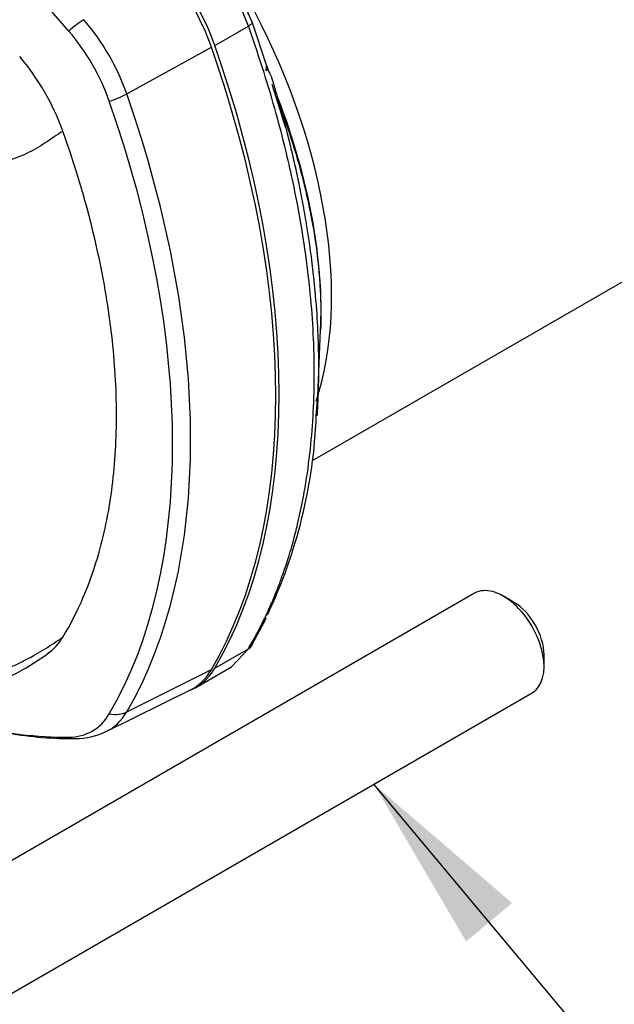
# Model space of a CAD drawing. Units: millimetres. Extents: x 0 to 210, y 0 to 297.
# Drawn here: x 40 to 46, y 203 to 212 of the extents above; entities that cross this region are included whole.
import ezdxf

# ---------------------------------------------------------------- set-up
doc = ezdxf.new("R2010")
doc.units = ezdxf.units.MM
doc.layers.add('A7W6RLB000', color=7, linetype='Continuous')
doc.layers.add('Default', color=7, linetype='Continuous')

# ---------------------------------------------------------------- blocks, each defined once
blk = doc.blocks.new('SEANNOT_GROUP1')
at = {"layer": 'Default', "linetype": 'Continuous'}
blk.add_hatch(color=7, dxfattribs=at).paths.add_polyline_path([(44.7116, 203.7198), (43.3659, 204.8759), (44.2639, 203.3458)])
at = {"layer": 'Default', "color": 7, "linetype": 'Continuous'}
blk.add_lwpolyline([(53.7012, 194.9901), (51.623, 194.9901), (43.3659, 204.8759)], dxfattribs=at)
blk = doc.blocks.new('SE4')
at = {"layer": 'Default'}
blk.add_blockref('SEANNOT_GROUP1', (0, 0), dxfattribs=at)
blk = doc.blocks.new('SE3')
at = {"layer": 'Default'}
blk.add_blockref('SE4', (0, 0), dxfattribs=at)
blk = doc.blocks.new('SE11')
at = {"layer": 'A7W6RLB000', "color": 7, "linetype": 'Continuous'}
for p, q in [((27.7321, 41.7962), (36.3792, 46.7887)), ((27.1082, 46.0241), (26.9439, 46.4334)), ((27.148, 46.0563), (26.975, 46.4514)), ((26.7818, 45.8357), (27.1082, 46.0241)), ((27.2862, 45.6429), (27.148, 46.0563)), ((25.9248, 45.3637), (26.7491, 45.8186)), ((27.2862, 45.6429), (27.2797, 45.617)), ((27.4172, 45.21), (27.3408, 45.4549)), ((27.4707, 45.0382), (27.4172, 45.21)), ((27.7853, 42.422), (27.8108, 43.0628)), ((27.8101, 43.0454), (27.8116, 43.0799)), ((27.7691, 42.2298), (27.7852, 42.4183)), ((29.3088, 40.5031), (24.1116, 37.5025)), ((29.6878, 40.4182), (29.5888, 40.4754)), ((27.148, 40.0106), (27.2862, 40.2644)), ((26.7818, 39.7737), (27.1082, 39.9621)), ((26.9439, 39.7867), (27.1082, 39.9621)), ((29.9848, 39.7895), (29.9848, 39.9038)), ((26.5984, 39.5872), (26.9451, 39.7874)), ((25.9248, 39.3482), (26.7491, 39.7601)), ((24.6716, 36.5325), (29.8688, 39.5332)), ((25.7245, 39.1566), (26.54, 39.5601))]:
    blk.add_line(p, q, dxfattribs=at)
for centre, radius, start, end in [((23.065, 44.1939), 2.3791, 19.85783, 40.14217), ((22.7966, 42.4228), 4.9763, 334.6698, 357.77637), ((24.8827, 40.3185), 0.4854, 304.18071, 329.88574), ((23.7693, 41.7967), 2.3358, 285.68186, 306.8549), ((25.3938, 42.7056), 3.617, 260.15008, 270.58738), ((25.4307, 39.7385), 0.6497, 270.02205, 295.85892)]:
    blk.add_arc(centre, radius, start, end, dxfattribs=at)
for centre, major_axis, ratio, start_param, end_param in [((22.7799, 41.5717), (-4.0444, 7.0051), 0.57735, 5.029531, 5.966043), ((25.8984, 45.8298), (-0.7, 1.2124), 0.57735, 4.395247, 5.029531), ((25.8687, 45.8127), (-0.6976, 1.2083), 0.57735, 4.395247, 5.029531), ((24.7994, 45.1953), (2.205, -3.8192), 0.57735, 0.472511, 1.491366), ((25.429, 45.9395), (-0.2122, -0.1827), 0.254626, 4.124957, 4.813562), ((25.0813, 45.358), (0.6684, -1.1578), 0.57735, 1.253654, 1.887938), ((27.0198, 46.0235), (0.1318, 0.0472), 0.259607, -0.932851, -0.346277), ((24.958, 45.2869), (0.6319, -1.0945), 0.57735, 1.253654, 1.887938), ((21.5622, 45.784), (4.1101, -7.1189), 0.57735, 0.317142, 1.253654), ((21.5919, 45.8011), (4.1125, -7.1231), 0.57735, 0.317142, 1.253654), ((25.7587, 45.3685), (-0.2643, -0.0924), 0.254626, 1.469624, 2.158228), ((20.7748, 45.3293), (4.0809, -7.0684), 0.57735, 0.317142, 1.253654), ((20.6515, 45.2581), (4.0444, -7.0051), 0.57735, 0.317142, 1.253654), ((24.629, 45.0969), (-2.2531, 3.9025), 0.57735, 3.926991, 4.442246), ((24.629, 45.0969), (-2.2531, 3.9025), 0.57735, 3.878163, 3.926991), ((29.5888, 40.0181), (0.28, -0.485), 0.57735, 0, 3.141593), ((29.6878, 40.0753), (0.21, -0.3637), 0.57735, 0.785398, 2.356194), ((27.0198, 40.0647), (-0.1204, 0.0715), 0.770759, 2.73046, 3.317034), ((25.8984, 40.7997), (-0.7, 1.2124), 0.57735, 3.043948, 3.458735), ((25.8687, 40.7825), (-0.6976, 1.2083), 0.57735, 3.104526, 3.458735), ((24.958, 40.2567), (-0.6319, 1.0945), 0.57735, 2.824451, 3.458735), ((25.0813, 40.3279), (-0.6684, 1.1578), 0.57735, 3.095063, 3.458735), ((25.7587, 39.5591), (0.2415, -0.1416), 0.775778, 5.126855, 5.81546), ((22.7799, 46.487), (4.0444, -7.0051), 0.57735, -0.497704, -0.317142), ((25.429, 39.3687), (-0.0019, 0.28), 0.775778, 2.815994, 3.141271)]:
    blk.add_ellipse(centre, major_axis=major_axis, ratio=ratio, start_param=start_param, end_param=end_param, dxfattribs=at)
for points, knots in [([(27.1082, 39.9621), (27.1332, 40.0055), (27.182, 40.09), (27.2483, 40.2192), (27.3077, 40.3451), (27.3604, 40.4673), (27.407, 40.5852), (27.4481, 40.6982), (27.4842, 40.8057), (27.5156, 40.9072), (27.5428, 41.0023), (27.5663, 41.0905), (27.6379, 41.3794), (27.7233, 41.8811), (27.7622, 42.6362), (27.7227, 43.4342), (27.6303, 44.0749), (27.5343, 44.5481), (27.467, 44.8413), (27.3765, 45.1878), (27.2588, 45.5881), (27.1604, 45.873), (27.1082, 46.0241)], [0, 0, 0, 0, 0.030496, 0.059449, 0.086861, 0.112731, 0.137059, 0.159845, 0.181089, 0.200791, 0.218952, 0.23557, 0.250646, 0.380092, 0.500359, 0.620825, 0.750493, 0.785568, 0.828057, 0.877959, 0.935273, 1, 1, 1, 1]), ([(27.2797, 45.617), (27.2829, 45.612), (27.2887, 45.6031), (27.2905, 45.5918), (27.2835, 45.5921), (27.2763, 45.5953), (27.2713, 45.5981), (27.2705, 45.5986)], [0, 0, 0, 0, 0.201767, 0.362971, 0.592059, 0.938749, 1, 1, 1, 1]), ([(27.2862, 45.6429), (27.2874, 45.6382), (27.2896, 45.6298), (27.2929, 45.6187), (27.2956, 45.61), (27.2983, 45.6019), (27.3014, 45.5937), (27.3062, 45.5823), (27.3118, 45.5712), (27.3178, 45.5595), (27.3235, 45.5482), (27.3298, 45.5346), (27.3328, 45.5249), (27.3344, 45.5196)], [0, 0, 0, 0, 0.084755, 0.152962, 0.207296, 0.250648, 0.312808, 0.375165, 0.500241, 0.583481, 0.691465, 0.828653, 1, 1, 1, 1]), ([(27.3344, 45.5196), (27.3413, 45.497), (27.3553, 45.451), (27.376, 45.3809), (27.397, 45.3087), (27.413, 45.2519), (27.4221, 45.2192), (27.4243, 45.2113)], [0, 0, 0, 0, 0.219758, 0.446874, 0.68135, 0.923186, 1, 1, 1, 1]), ([(27.4243, 45.2113), (27.4292, 45.1936), (27.4412, 45.1496), (27.4561, 45.0938), (27.4661, 45.0558), (27.4692, 45.044)], [0, 0, 0, 0, 0.316784, 0.788256, 1, 1, 1, 1]), ([(27.4471, 45.1547), (27.4915, 45.031), (27.5322, 44.9071), (27.6494, 44.5125), (27.7109, 44.2432), (27.793, 43.7189), (27.8138, 43.4637), (27.8138, 43.1671), (27.8128, 43.1143), (27.8108, 43.062)], [0, 0, 0, 0, 0.170179, 0.170179, 0.544004, 0.544004, 0.91783, 0.91783, 1, 1, 1, 1]), ([(27.4692, 45.044), (27.4732, 45.0288), (27.4842, 44.9858), (27.5022, 44.9144), (27.523, 44.8291), (27.5435, 44.7417), (27.5637, 44.6522), (27.5836, 44.5607), (27.603, 44.4672), (27.6219, 44.3717), (27.6402, 44.2743), (27.6579, 44.1749), (27.6959, 43.9478), (27.74, 43.6244), (27.7739, 43.2387), (27.788, 42.9394), (27.7917, 42.6823), (27.7889, 42.521), (27.7857, 42.4317), (27.7855, 42.4266)], [0, 0, 0, 0, 0.0166199, 0.0469415, 0.0780867, 0.1100556, 0.1428485, 0.1764656, 0.2109071, 0.2461732, 0.2822643, 0.3191805, 0.3569219, 0.5362929, 0.6848482, 0.8025557, 0.8893945, 0.993653, 1, 1, 1, 1]), ([(25.3026, 45.0021), (25.2468, 44.9633), (25.1357, 44.8862), (24.9549, 44.778), (24.7443, 44.7004), (24.5087, 44.6519), (24.3035, 44.6169), (24.1374, 44.5878), (24.0349, 44.5695), (23.974, 44.5581), (23.955, 44.5545)], [0, 0, 0, 0, 0.1604301, 0.3195279, 0.4787233, 0.6409787, 0.8022842, 0.8825076, 0.9634202, 1, 1, 1, 1]), ([(25.3026, 40.0749), (25.451, 40.3179), (25.6479, 40.7793), (25.7984, 41.5363), (25.8401, 42.2458), (25.7942, 43.0055), (25.641, 43.9252), (25.4463, 44.6008), (25.3026, 45.0021)], [0, 0, 0, 0, 0.217045, 0.360231, 0.503416, 0.646602, 0.789787, 1, 1, 1, 1]), ([(24.403, 39.6561), (24.4367, 39.6643), (24.5513, 39.6943), (24.7014, 39.7445), (24.8468, 39.8073), (24.9819, 39.8737), (25.1343, 39.9621), (25.2464, 40.0373), (25.3026, 40.0749)], [0, 0, 0, 0, 0.0938137, 0.3211645, 0.4336025, 0.5457791, 0.7722144, 1, 1, 1, 1])]:
    blk.add_open_spline(points, degree=3, knots=knots, dxfattribs=at)
blk.add_open_spline([(27.7855, 42.4266), (27.783, 42.3604), (27.7797, 42.2948), (27.7754, 42.2298)], degree=3, dxfattribs=at)

msp = doc.modelspace()

# ---------------------------------------------------------------- block references
msp.add_blockref('SE3', (0, 0))
at = {"layer": 'Default', "color": 7}
msp.add_blockref('SE11', (15.037, 166.2318), dxfattribs=at)

doc.saveas('drawing.dxf')
